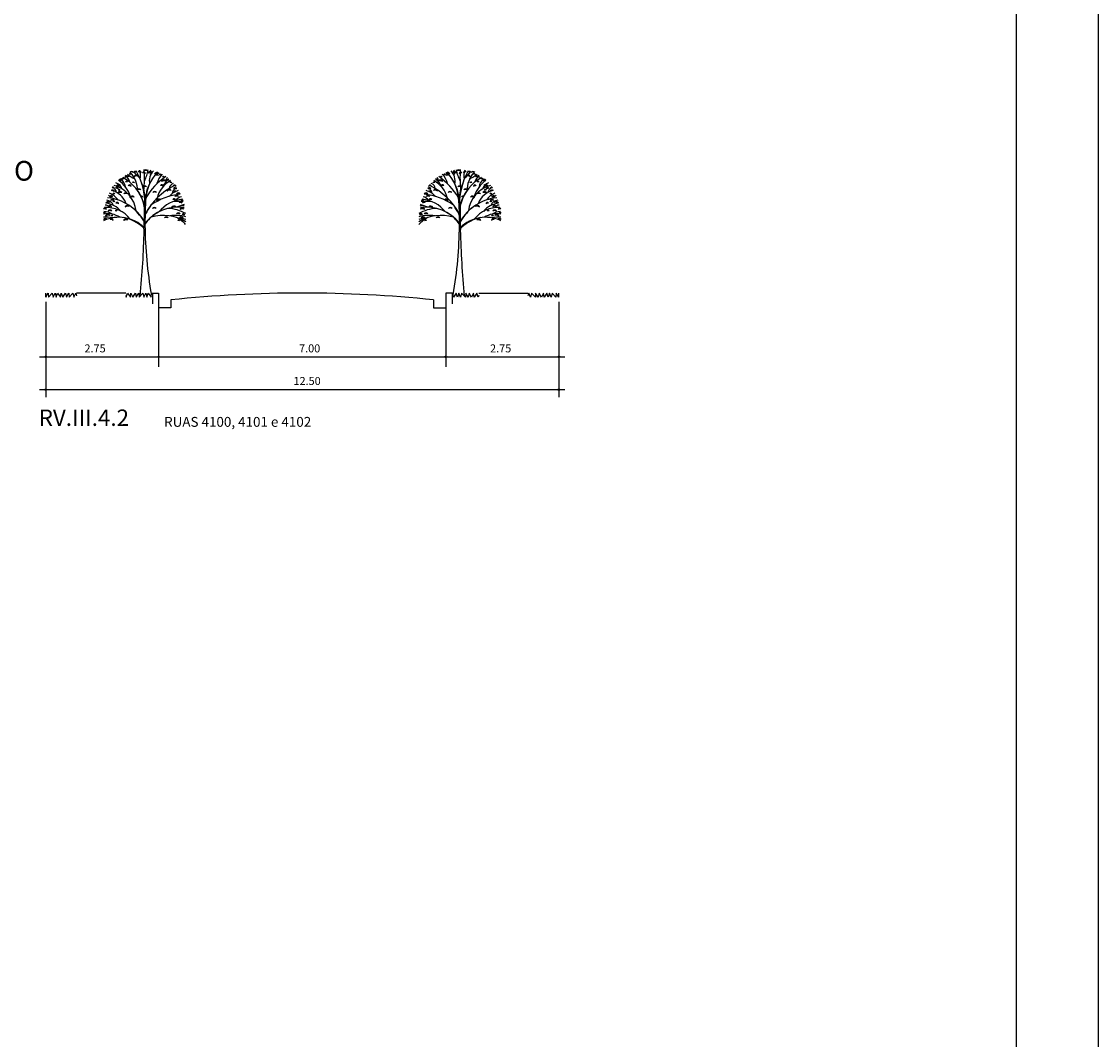
# Model space of a CAD drawing. Extents: x -516 to 265, y -386 to 343.
# Drawn here: x 134 to 265, y -72 to 52 of the extents above; entities that cross this region are included whole.
import ezdxf

# ---------------------------------------------------------------- set-up
doc = ezdxf.new("R2010")
doc.units = 0
doc.header["$LTSCALE"] = 10
doc.header["$MEASUREMENT"] = 0
doc.layers.get('0').update_dxf_attribs({"linetype": 'CONTINUOUS'})
doc.layers.add('AMARRACOES', color=7, linetype='CONTINUOUS')
doc.layers.add('DIM', color=7, linetype='CONTINUOUS')
doc.styles.add('ROMANS', font='romans', dxfattribs={"width": 1.3, "height": 0.2})

msp = doc.modelspace()

# ---------------------------------------------------------------- linework, layer by layer
at = {"color": 7, "linetype": 'Continuous'}
msp.add_line((265.484, -385.695), (265.484, 171.71), dxfattribs=at)
at = {"color": 5, "linetype": 'Continuous'}
msp.add_line((255.484, -288.799), (255.484, 161.71), dxfattribs=at)
for centre, radius, start, end in [((147.157, 32.739), 0.287, 35.21141, 162.44689), ((147.216, 32.357), 0.574, 72.24412, 125.41418), ((147.5, 33.145), 0.134, 15.78282, 149.41513), ((147.461, 32.843), 0.378, 63.53491, 101.66304), ((147.697, 33.291), 0.273, 35.83539, 144.16461), ((147.697, 32.975), 0.525, 65.02864, 114.97136), ((148.107, 33.441), 0.134, 15.78282, 149.41513), ((148.068, 33.139), 0.378, 63.53491, 101.66304), ((148.286, 32.837), 0.287, 35.21141, 162.44689), ((148.345, 32.456), 0.574, 72.24412, 125.41418), ((148.662, 33.417), 0.182, 359.59606, 150.83948), ((148.583, 33.118), 0.396, 48.72973, 101.70581), ((149.186, 33.294), 0.182, 359.59606, 150.83948), ((149.107, 32.995), 0.396, 48.72973, 101.70581), ((149.452, 33.488), 0.273, 35.83539, 144.16461), ((149.452, 33.172), 0.525, 65.02864, 114.97136), ((149.96, 33.256), 0.287, 35.21141, 162.44689), ((150.019, 32.874), 0.574, 72.24412, 125.41418), ((150.767, 33.133), 0.287, 35.21141, 162.44689), ((150.826, 32.751), 0.574, 72.24412, 125.41418), ((150.763, 32.897), 0.273, 35.83539, 144.16461), ((150.763, 32.581), 0.525, 65.02864, 114.97136), ((151.161, 33.095), 0.134, 15.78282, 149.41513), ((151.122, 32.794), 0.378, 63.53491, 101.66304), ((151.566, 32.824), 0.134, 15.78282, 149.41513), ((151.527, 32.522), 0.378, 63.53491, 101.66304), ((185.406, 32.824), 0.134, 30.58487, 164.21718), ((185.445, 32.522), 0.378, 78.33696, 116.46509), ((185.81, 33.095), 0.134, 30.58487, 164.21718), ((185.849, 32.794), 0.378, 78.33696, 116.46509), ((186.205, 33.133), 0.287, 17.55311, 144.78859), ((186.145, 32.751), 0.574, 54.58582, 107.75588), ((186.209, 32.897), 0.273, 35.83539, 144.16461), ((186.209, 32.581), 0.525, 65.02864, 114.97136), ((187.011, 33.256), 0.287, 17.55311, 144.78859), ((186.952, 32.874), 0.574, 54.58582, 107.75588), ((187.52, 33.488), 0.273, 35.83539, 144.16461), ((187.52, 33.172), 0.525, 65.02864, 114.97136), ((187.785, 33.294), 0.182, 29.16052, 180.40394), ((187.864, 32.995), 0.396, 78.29419, 131.27027), ((188.31, 33.417), 0.182, 29.16052, 180.40394), ((188.389, 33.118), 0.396, 78.29419, 131.27027), ((188.685, 32.837), 0.287, 17.55311, 144.78859), ((188.626, 32.456), 0.574, 54.58582, 107.75588), ((188.864, 33.441), 0.134, 30.58487, 164.21718), ((188.904, 33.139), 0.378, 78.33696, 116.46509), ((189.274, 33.291), 0.273, 35.83539, 144.16461), ((189.274, 32.975), 0.525, 65.02864, 114.97136), ((189.471, 33.145), 0.134, 30.58487, 164.21718), ((189.51, 32.843), 0.378, 78.33696, 116.46509), ((189.815, 32.739), 0.287, 17.55311, 144.78859), ((189.755, 32.357), 0.574, 54.58582, 107.75588), ((145.437, 31.515), 0.134, 15.78282, 149.41513), ((145.398, 31.213), 0.378, 63.53491, 101.66304), ((145.899, 31.423), 0.182, 359.59606, 150.83948), ((145.82, 31.124), 0.396, 48.72973, 101.70581), ((146.128, 31.68), 0.287, 35.21141, 162.44689), ((146.188, 31.298), 0.574, 72.24412, 125.41418), ((146.282, 32.408), 0.182, 359.59606, 150.83948), ((146.203, 32.109), 0.396, 48.72973, 101.70581), ((146.59, 32.577), 0.134, 15.78282, 149.41513), ((146.551, 32.275), 0.378, 63.53491, 101.66304), ((147.055, 32.231), 0.134, 15.78282, 149.41513), ((147.016, 31.929), 0.378, 63.53491, 101.66304), ((147.452, 31.743), 0.182, 359.59606, 150.83948), ((147.373, 31.444), 0.396, 48.72973, 101.70581), ((147.925, 32.132), 0.134, 15.78282, 149.41513), ((147.886, 31.831), 0.378, 63.53491, 101.66304), ((149.311, 31.518), 0.273, 35.83539, 144.16461), ((149.311, 31.202), 0.525, 65.02864, 114.97136), ((151.385, 31.768), 0.182, 359.59606, 150.83948), ((151.306, 31.469), 0.396, 48.72973, 101.70581), ((151.634, 32.246), 0.287, 35.21141, 162.44689), ((151.693, 31.865), 0.574, 72.24412, 125.41418), ((152.092, 32.428), 0.134, 15.78282, 149.41513), ((152.052, 32.127), 0.378, 63.53491, 101.66304), ((152.456, 32.132), 0.134, 15.78282, 149.41513), ((152.417, 31.831), 0.378, 63.53491, 101.66304), ((152.937, 31.718), 0.182, 359.59606, 150.83948), ((152.859, 31.419), 0.396, 48.72973, 101.70581), ((152.978, 31.398), 0.182, 359.59606, 150.83948), ((152.899, 31.099), 0.396, 48.72973, 101.70581), ((183.994, 31.398), 0.182, 29.16052, 180.40394), ((184.073, 31.099), 0.396, 78.29419, 131.27027), ((184.034, 31.718), 0.182, 29.16052, 180.40394), ((184.113, 31.419), 0.396, 78.29419, 131.27027), ((184.516, 32.132), 0.134, 30.58487, 164.21718), ((184.555, 31.831), 0.378, 78.33696, 116.46509), ((184.88, 32.428), 0.134, 30.58487, 164.21718), ((184.919, 32.127), 0.378, 78.33696, 116.46509), ((185.337, 32.246), 0.287, 17.55311, 144.78859), ((185.278, 31.865), 0.574, 54.58582, 107.75588), ((185.587, 31.768), 0.182, 29.16052, 180.40394), ((185.666, 31.469), 0.396, 78.29419, 131.27027), ((187.661, 31.518), 0.273, 35.83539, 144.16461), ((187.661, 31.202), 0.525, 65.02864, 114.97136), ((189.046, 32.132), 0.134, 30.58487, 164.21718), ((189.086, 31.831), 0.378, 78.33696, 116.46509), ((189.52, 31.743), 0.182, 29.16052, 180.40394), ((189.599, 31.444), 0.396, 78.29419, 131.27027), ((189.916, 32.231), 0.134, 30.58487, 164.21718), ((189.955, 31.929), 0.378, 78.33696, 116.46509), ((190.381, 32.577), 0.134, 30.58487, 164.21718), ((190.42, 32.275), 0.378, 78.33696, 116.46509), ((190.689, 32.408), 0.182, 29.16052, 180.40394), ((190.768, 32.109), 0.396, 78.29419, 131.27027), ((190.843, 31.68), 0.287, 17.55311, 144.78859), ((190.784, 31.298), 0.574, 54.58582, 107.75588), ((191.073, 31.423), 0.182, 29.16052, 180.40394), ((191.152, 31.124), 0.396, 78.29419, 131.27027), ((191.534, 31.515), 0.134, 30.58487, 164.21718), ((191.573, 31.213), 0.378, 78.33696, 116.46509), ((145.193, 30.438), 0.182, 359.59606, 150.83948), ((145.114, 30.139), 0.396, 48.72973, 101.70581), ((145.395, 31.127), 0.182, 359.59606, 150.83948), ((145.316, 30.828), 0.396, 48.72973, 101.70581), ((145.518, 30.774), 0.134, 15.78282, 149.41513), ((145.479, 30.472), 0.378, 63.53491, 101.66304), ((146.269, 30.818), 0.287, 35.21141, 162.44689), ((146.329, 30.436), 0.574, 72.24412, 125.41418), ((146.186, 31.218), 0.134, 15.78282, 149.41513), ((146.146, 30.917), 0.378, 63.53491, 101.66304), ((146.991, 30.681), 0.273, 35.83539, 144.16461), ((146.991, 30.365), 0.525, 65.02864, 114.97136), ((147.762, 30.276), 0.287, 35.21141, 162.44689), ((147.821, 29.895), 0.574, 72.24412, 125.41418), ((148.585, 31.173), 0.273, 35.83539, 144.16461), ((148.585, 30.857), 0.525, 65.02864, 114.97136), ((148.936, 30.428), 0.134, 15.78282, 149.41513), ((148.897, 30.127), 0.378, 63.53491, 101.66304), ((150.501, 30.853), 0.273, 35.83539, 144.16461), ((150.501, 30.537), 0.525, 65.02864, 114.97136), ((150.928, 29.931), 0.287, 35.21141, 162.44689), ((152.279, 31.089), 0.287, 35.21141, 162.44689), ((152.339, 30.707), 0.574, 72.24412, 125.41418), ((152.877, 30.068), 0.182, 359.59606, 150.83948), ((152.982, 31.046), 0.134, 15.78282, 149.41513), ((152.942, 30.744), 0.378, 63.53491, 101.66304), ((153.183, 30.36), 0.273, 35.83539, 144.16461), ((153.183, 30.045), 0.525, 65.02864, 114.97136), ((153.405, 30.681), 0.273, 35.83539, 144.16461), ((153.405, 30.365), 0.525, 65.02864, 114.97136), ((183.567, 30.681), 0.273, 35.83539, 144.16461), ((183.567, 30.365), 0.525, 65.02864, 114.97136), ((183.789, 30.36), 0.273, 35.83539, 144.16461), ((183.789, 30.045), 0.525, 65.02864, 114.97136), ((183.99, 31.046), 0.134, 30.58487, 164.21718), ((184.029, 30.744), 0.378, 78.33696, 116.46509), ((184.095, 30.068), 0.182, 29.16052, 180.40394), ((184.692, 31.089), 0.287, 17.55311, 144.78859), ((184.633, 30.707), 0.574, 54.58582, 107.75588), ((186.043, 29.931), 0.287, 17.55311, 144.78859), ((186.471, 30.853), 0.273, 35.83539, 144.16461), ((186.471, 30.537), 0.525, 65.02864, 114.97136), ((188.035, 30.428), 0.134, 30.58487, 164.21718), ((188.074, 30.127), 0.378, 78.33696, 116.46509), ((188.387, 31.173), 0.273, 35.83539, 144.16461), ((188.387, 30.857), 0.525, 65.02864, 114.97136), ((189.21, 30.276), 0.287, 17.55311, 144.78859), ((189.15, 29.895), 0.574, 54.58582, 107.75588), ((189.98, 30.681), 0.273, 35.83539, 144.16461), ((189.98, 30.365), 0.525, 65.02864, 114.97136), ((190.702, 30.818), 0.287, 17.55311, 144.78859), ((190.643, 30.436), 0.574, 54.58582, 107.75588), ((190.786, 31.218), 0.134, 30.58487, 164.21718), ((190.825, 30.917), 0.378, 78.33696, 116.46509), ((191.453, 30.774), 0.134, 30.58487, 164.21718), ((191.492, 30.472), 0.378, 78.33696, 116.46509), ((191.577, 31.127), 0.182, 29.16052, 180.40394), ((191.656, 30.828), 0.396, 78.29419, 131.27027), ((191.778, 30.438), 0.182, 29.16052, 180.40394), ((191.857, 30.139), 0.396, 78.29419, 131.27027), ((144.447, 28.911), 0.182, 359.59606, 150.83948), ((144.368, 28.612), 0.396, 48.72973, 101.70581), ((144.858, 29.611), 0.287, 35.21141, 162.44689), ((144.917, 29.23), 0.574, 72.24412, 125.41418), ((145.072, 29.231), 0.182, 359.59606, 150.83948), ((144.993, 28.932), 0.396, 48.72973, 101.70581), ((145.358, 29.868), 0.273, 35.83539, 144.16461), ((145.358, 29.552), 0.525, 65.02864, 114.97136), ((145.518, 29.811), 0.134, 15.78282, 149.41513), ((145.479, 29.509), 0.378, 63.53491, 101.66304), ((145.939, 29.601), 0.182, 359.59606, 150.83948), ((145.86, 29.302), 0.396, 48.72973, 101.70581), ((147.177, 29.143), 0.287, 35.21141, 162.44689), ((147.236, 28.762), 0.574, 72.24412, 125.41418), ((150.46, 28.908), 0.273, 35.83539, 144.16461), ((150.46, 28.592), 0.525, 65.02864, 114.97136), ((150.987, 29.55), 0.574, 72.24412, 125.41418), ((152.844, 29.07), 0.287, 35.21141, 162.44689), ((152.903, 28.688), 0.574, 72.24412, 125.41418), ((152.798, 29.769), 0.396, 48.72973, 101.70581), ((153.664, 29.699), 0.182, 359.59606, 150.83948), ((153.585, 29.4), 0.396, 48.72973, 101.70581), ((153.832, 28.823), 0.287, 35.21141, 162.44689), ((153.892, 28.442), 0.574, 72.24412, 125.41418), ((153.889, 29.178), 0.273, 35.83539, 144.16461), ((153.889, 28.863), 0.525, 65.02864, 114.97136), ((153.839, 29.967), 0.134, 15.78282, 149.41513), ((153.8, 29.665), 0.378, 63.53491, 101.66304), ((183.083, 29.178), 0.273, 35.83539, 144.16461), ((183.083, 28.863), 0.525, 65.02864, 114.97136), ((183.139, 28.823), 0.287, 17.55311, 144.78859), ((183.08, 28.442), 0.574, 54.58582, 107.75588), ((183.132, 29.967), 0.134, 30.58487, 164.21718), ((183.171, 29.665), 0.378, 78.33696, 116.46509), ((183.308, 29.699), 0.182, 29.16052, 180.40394), ((183.387, 29.4), 0.396, 78.29419, 131.27027), ((184.127, 29.07), 0.287, 17.55311, 144.78859), ((184.068, 28.688), 0.574, 54.58582, 107.75588), ((184.173, 29.769), 0.396, 78.29419, 131.27027), ((185.984, 29.55), 0.574, 54.58582, 107.75588), ((186.511, 28.908), 0.273, 35.83539, 144.16461), ((186.511, 28.592), 0.525, 65.02864, 114.97136), ((189.795, 29.143), 0.287, 17.55311, 144.78859), ((189.735, 28.762), 0.574, 54.58582, 107.75588), ((191.032, 29.601), 0.182, 29.16052, 180.40394), ((191.111, 29.302), 0.396, 78.29419, 131.27027), ((191.453, 29.811), 0.134, 30.58487, 164.21718), ((191.492, 29.509), 0.378, 78.33696, 116.46509), ((191.614, 29.868), 0.273, 35.83539, 144.16461), ((191.614, 29.552), 0.525, 65.02864, 114.97136), ((191.9, 29.231), 0.182, 29.16052, 180.40394), ((191.978, 28.932), 0.396, 78.29419, 131.27027), ((192.114, 29.611), 0.287, 17.55311, 144.78859), ((192.055, 29.23), 0.574, 54.58582, 107.75588), ((192.525, 28.911), 0.182, 29.16052, 180.40394), ((192.604, 28.612), 0.396, 78.29419, 131.27027), ((144.491, 27.553), 0.273, 35.83539, 144.16461), ((144.491, 27.237), 0.525, 65.02864, 114.97136), ((144.386, 28.453), 0.134, 15.78282, 149.41513), ((144.346, 28.151), 0.378, 63.53491, 101.66304), ((144.797, 28.035), 0.287, 35.21141, 162.44689), ((144.856, 27.654), 0.574, 72.24412, 125.41418), ((145.055, 28.588), 0.273, 35.83539, 144.16461), ((145.055, 28.272), 0.525, 65.02864, 114.97136), ((145.254, 27.606), 0.182, 359.59606, 150.83948), ((145.175, 27.307), 0.396, 48.72973, 101.70581), ((145.296, 28.082), 0.134, 15.78282, 149.41513), ((145.257, 27.781), 0.378, 63.53491, 101.66304), ((145.822, 28.7), 0.134, 15.78282, 149.41513), ((145.782, 28.398), 0.378, 63.53491, 101.66304), ((146.995, 27.494), 0.287, 35.21141, 162.44689), ((147.055, 27.112), 0.574, 72.24412, 125.41418), ((151.933, 27.75), 0.273, 35.83539, 144.16461), ((151.933, 27.434), 0.525, 65.02864, 114.97136), ((153.405, 28.243), 0.273, 35.83539, 144.16461), ((153.405, 27.927), 0.525, 65.02864, 114.97136), ((153.447, 27.514), 0.134, 15.78282, 149.41513), ((153.408, 27.213), 0.378, 63.53491, 101.66304), ((153.752, 27.74), 0.287, 35.21141, 162.44689), ((153.811, 27.358), 0.574, 72.24412, 125.41418), ((154.006, 28.222), 0.182, 359.59606, 150.83948), ((153.927, 27.923), 0.396, 48.72973, 101.70581), ((182.965, 28.222), 0.182, 29.16052, 180.40394), ((183.044, 27.923), 0.396, 78.29419, 131.27027), ((183.22, 27.74), 0.287, 17.55311, 144.78859), ((183.161, 27.358), 0.574, 54.58582, 107.75588), ((183.567, 28.243), 0.273, 35.83539, 144.16461), ((183.567, 27.927), 0.525, 65.02864, 114.97136), ((183.525, 27.514), 0.134, 30.58487, 164.21718), ((183.564, 27.213), 0.378, 78.33696, 116.46509), ((185.039, 27.75), 0.273, 35.83539, 144.16461), ((185.039, 27.434), 0.525, 65.02864, 114.97136), ((189.976, 27.494), 0.287, 17.55311, 144.78859), ((189.917, 27.112), 0.574, 54.58582, 107.75588), ((191.15, 28.7), 0.134, 30.58487, 164.21718), ((191.189, 28.398), 0.378, 78.33696, 116.46509), ((191.718, 27.606), 0.182, 29.16052, 180.40394), ((191.797, 27.307), 0.396, 78.29419, 131.27027), ((191.676, 28.082), 0.134, 30.58487, 164.21718), ((191.715, 27.781), 0.378, 78.33696, 116.46509), ((191.916, 28.588), 0.273, 35.83539, 144.16461), ((191.916, 28.272), 0.525, 65.02864, 114.97136), ((192.174, 28.035), 0.287, 17.55311, 144.78859), ((192.115, 27.654), 0.574, 54.58582, 107.75588), ((192.481, 27.553), 0.273, 35.83539, 144.16461), ((192.481, 27.237), 0.525, 65.02864, 114.97136), ((192.586, 28.453), 0.134, 30.58487, 164.21718), ((192.625, 28.151), 0.378, 78.33696, 116.46509)]:
    msp.add_arc(centre, radius, start, end)
at = {"layer": 'AMARRACOES'}
for points in [[(-134.204, 82.191, 0.000008), (-111.425, 89.732, 0.0000315), (-105.649, 91.645, 0.0000025), (-95.241, 95.092, -0.0000016), (-79.258, 100.386, -0.0002061), (-67.367, 104.319, -0.0001327), (-48.898, 110.414, -0.0089929), (-38.724, 113.567, -0.0046946), (-19.417, 118.975, -0.0100845), (-16.378, 119.73, -0.0010969), (9.206, 125.484, -0.019382), (20.183, 127.484, -0.0104029), (39.913, 129.877, -0.0122732), (61.117, 132.053, -0.0235652), (72.795, 132.41, -0.0011151), (94.563, 132.002, -0.0023347), (105.01, 131.734, -0.0095004), (108.656, 131.554, -0.0086395), (133.03, 129.462, -0.0033864)], [(-132.004, 75.546, 0.000008), (-109.225, 83.087, 0.0000315), (-103.448, 85, 0.0000025), (-93.04, 88.447, -0.0000016), (-77.057, 93.741, -0.0002061), (-65.171, 97.672, -0.0001327), (-46.706, 103.766, -0.0089929), (-36.773, 106.844, -0.0046946), (-17.592, 112.217, -0.0100845), (-14.827, 112.904, -0.0010969), (10.727, 118.651, -0.019382), (21.17, 120.554, -0.0104529), (40.705, 122.921), (40.705, 122.921, -0.0123283), (61.66, 125.074, -0.0235652), (72.68, 125.411, -0.0011151), (94.416, 125.003, -0.0002495), (95.526, 124.979, -0.0095004)]]:
    msp.add_lwpolyline(points, format="xyb", dxfattribs=at)
at = {"layer": 'DIM', "linetype": 'Continuous'}
for p, q in [((137.232, 18.236), (137.537, 18.746)), ((137.236, 18.242), (137.236, 18.742)), ((137.537, 18.746), (137.575, 18.236)), ((137.575, 18.236), (138.032, 18.746)), ((138.032, 18.746), (138.146, 18.236)), ((138.146, 18.236), (138.375, 18.746)), ((138.375, 18.746), (138.527, 18.236)), ((138.527, 18.236), (138.68, 18.746)), ((138.68, 18.746), (139.023, 18.236)), ((139.023, 18.236), (139.099, 18.746)), ((139.099, 18.746), (139.328, 18.236)), ((139.328, 18.236), (139.632, 18.746)), ((139.632, 18.746), (139.747, 18.236)), ((139.747, 18.236), (140.051, 18.746)), ((140.051, 18.746), (140.09, 18.236)), ((140.09, 18.236), (140.547, 18.746)), ((140.547, 18.746), (140.661, 18.236)), ((140.661, 18.236), (140.89, 18.746)), ((140.89, 18.746), (140.986, 18.425)), ((146.986, 18.46), (147.053, 18.236)), ((147.053, 18.236), (147.205, 18.746)), ((147.205, 18.746), (147.548, 18.236)), ((147.548, 18.236), (147.624, 18.746)), ((147.624, 18.746), (147.853, 18.236)), ((147.853, 18.236), (148.157, 18.746)), ((148.157, 18.746), (148.272, 18.236)), ((148.272, 18.236), (148.576, 18.746)), ((148.576, 18.746), (148.615, 18.236)), ((148.615, 18.236), (149.072, 18.746)), ((149.072, 18.746), (149.186, 18.236)), ((149.186, 18.236), (149.415, 18.746)), ((149.415, 18.746), (149.567, 18.236)), ((149.567, 18.236), (149.719, 18.746)), ((149.719, 18.746), (150.062, 18.236)), ((150.062, 18.236), (150.139, 18.746)), ((150.139, 18.746), (150.236, 18.529)), ((186.833, 18.746), (186.736, 18.529)), ((186.909, 18.236), (186.833, 18.746)), ((187.252, 18.746), (186.909, 18.236)), ((187.404, 18.236), (187.252, 18.746)), ((187.557, 18.746), (187.404, 18.236)), ((187.785, 18.236), (187.557, 18.746)), ((187.9, 18.746), (187.785, 18.236)), ((188.357, 18.236), (187.9, 18.746)), ((188.395, 18.746), (188.357, 18.236)), ((188.7, 18.236), (188.395, 18.746)), ((188.814, 18.746), (188.7, 18.236)), ((189.119, 18.236), (188.814, 18.746)), ((189.347, 18.746), (189.119, 18.236)), ((189.424, 18.236), (189.347, 18.746)), ((189.767, 18.746), (189.424, 18.236)), ((189.919, 18.236), (189.767, 18.746)), ((189.986, 18.46), (189.919, 18.236)), ((196.082, 18.746), (195.986, 18.425)), ((196.31, 18.236), (196.082, 18.746)), ((196.425, 18.746), (196.31, 18.236)), ((196.882, 18.236), (196.425, 18.746)), ((196.92, 18.746), (196.882, 18.236)), ((197.225, 18.236), (196.92, 18.746)), ((197.339, 18.746), (197.225, 18.236)), ((197.644, 18.236), (197.339, 18.746)), ((197.873, 18.746), (197.644, 18.236)), ((197.949, 18.236), (197.873, 18.746)), ((198.292, 18.746), (197.949, 18.236)), ((198.444, 18.236), (198.292, 18.746)), ((198.596, 18.746), (198.444, 18.236)), ((198.825, 18.236), (198.596, 18.746)), ((198.939, 18.746), (198.825, 18.236)), ((199.397, 18.236), (198.939, 18.746)), ((199.435, 18.746), (199.397, 18.236)), ((199.739, 18.236), (199.435, 18.746)), ((199.736, 18.242), (199.736, 18.742))]:
    msp.add_line(p, q, dxfattribs=at)
at = {"layer": 'DIM', "color": 6, "linetype": 'Continuous'}
for p, q in [((146.986, 18.746), (140.986, 18.746)), ((150.236, 18.746), (150.236, 17.434)), ((150.236, 18.746), (150.986, 18.746)), ((150.986, 18.746), (150.986, 16.803)), ((185.986, 18.746), (185.986, 16.803)), ((186.736, 18.746), (185.986, 18.746)), ((186.736, 18.746), (186.736, 17.434)), ((189.986, 18.746), (195.986, 18.746)), ((152.487, 17.911), (152.487, 16.953)), ((184.484, 17.911), (184.484, 16.953)), ((152.487, 16.953), (150.986, 16.953)), ((184.484, 16.953), (185.986, 16.953))]:
    msp.add_line(p, q, dxfattribs=at)
at = {"layer": 'DIM', "color": 8, "linetype": 'Continuous'}
for p, q in [((137.236, 17.687), (137.236, 6.053)), ((199.736, 17.687), (199.736, 6.053)), ((150.986, 16.992), (150.986, 9.746)), ((185.986, 16.992), (185.986, 9.746)), ((136.486, 10.978), (200.486, 10.978)), ((136.486, 6.978), (200.486, 6.978))]:
    msp.add_line(p, q, dxfattribs=at)
at = {"layer": 'DIM', "color": 6}
for centre in [(137.236, 10.978), (150.986, 10.978), (185.986, 10.978), (199.736, 10.978), (137.236, 6.978), (199.736, 6.978)]:
    msp.add_circle(centre, 0.1, dxfattribs=at)
at = {"layer": 'DIM', "color": 3}
for centre, radius, start, end in [((144.199, 28.289), 5.144, 16.2813, 61.7813), ((145.787, 31.823), 1.733, 14.8008, 47.49372), ((151.979, 39.914), 8.234, 234.33528, 241.83932), ((145.12, 31.206), 3.308, 0.23129, 41.90445), ((151.847, 36.648), 4.989, 218.3977, 230.58455), ((141.319, 29.634), 8.011, 355.36858, 29.88987), ((146.799, 33.067), 2, 347.23992, 19.57262), ((135.859, 32.751), 13.409, 353.30789, 4.48512), ((144.638, 34.718), 5.173, 333.39119, 349.42239), ((155.346, 29.615), 5.961, 139.18782, 177.12915), ((156.278, 26.367), 7.92, 123.87628, 149.84668), ((151.673, 32.403), 1.817, 136.81813, 191.89536), ((150.487, 33.445), 0.563, 150.13989, 212.60045), ((152.819, 31.69), 2.066, 132.42309, 169.20835), ((152.738, 32.308), 0.855, 144.1237, 179.70062), ((184.234, 32.308), 0.855, 0.29938, 35.8763), ((180.693, 26.367), 7.92, 30.15332, 56.12372), ((184.152, 31.69), 2.066, 10.79165, 47.57691), ((181.625, 29.615), 5.961, 2.87085, 40.81218), ((185.299, 32.403), 1.817, 348.10464, 43.18187), ((186.484, 33.445), 0.563, 327.39955, 29.86011), ((192.333, 34.718), 5.173, 190.57761, 206.60881), ((195.653, 29.634), 8.011, 150.11013, 184.63142), ((201.113, 32.751), 13.409, 175.51488, 186.69211), ((192.772, 28.289), 5.144, 118.2187, 163.7187), ((190.172, 33.067), 2, 160.42738, 192.76008), ((185.124, 36.648), 4.989, 309.41545, 321.6023), ((191.852, 31.206), 3.308, 138.09555, 179.76871), ((184.992, 39.914), 8.234, 298.16068, 305.66472), ((191.185, 31.823), 1.733, 132.50628, 165.1992), ((144.979, 30.781), 0.926, 14.48158, 62.97644), ((144.599, 28.327), 3.672, 6.63794, 74.6388), ((145.473, 31.123), 1.1, 17.52296, 73.02377), ((144.077, 29.479), 3.611, 17.07379, 55.76182), ((145.526, 31.504), 1.43, 6.80246, 54.88063), ((143.964, 30.009), 5.403, 2.05783, 23.40972), ((156.556, 24.475), 8.203, 116.20366, 151.62667), ((154.54, 29.755), 5.196, 147.94539, 175.05198), ((154.107, 29.459), 3.422, 118.8936, 165.5554), ((154.007, 30.475), 2.809, 129.10865, 156.65895), ((152.988, 31.429), 0.709, 107.72994, 176.2385), ((153.448, 30.797), 0.808, 109.42808, 174.33255), ((183.523, 30.797), 0.808, 5.66745, 70.57192), ((180.415, 24.475), 8.203, 28.37333, 63.79634), ((183.983, 31.429), 0.709, 3.7615, 72.27006), ((182.864, 29.459), 3.422, 14.4446, 61.1064), ((182.964, 30.475), 2.809, 23.34105, 50.89135), ((182.432, 29.755), 5.196, 4.94802, 32.05461), ((193.007, 30.009), 5.403, 156.59028, 177.94217), ((192.373, 28.327), 3.672, 105.3612, 173.36206), ((192.895, 29.479), 3.611, 124.23818, 162.92621), ((191.446, 31.504), 1.43, 125.11937, 173.19754), ((191.499, 31.123), 1.1, 106.97623, 162.47704), ((191.993, 30.781), 0.926, 117.02356, 165.51842), ((144.122, 24.435), 5.97, 30.8019, 83.6664), ((144.633, 29.947), 0.713, 29.40643, 69.97189), ((144.358, 29.038), 1.971, 32.42163, 70.75237), ((144.466, 28.613), 2.783, 21.55018, 74.41667), ((145.026, 28.588), 4.295, 5.33031, 36.51275), ((154.481, 22.964), 7.871, 96.22708, 124.28856), ((154.336, 25.929), 4.28, 95.97174, 140.80662), ((153.861, 29.235), 2.044, 103.29335, 141.12482), ((153.956, 29.43), 1.06, 99.90901, 146.25904), ((182.635, 25.929), 4.28, 39.19338, 84.02826), ((183.015, 29.43), 1.06, 33.74096, 80.09099), ((182.49, 22.964), 7.871, 55.71144, 83.77292), ((183.11, 29.235), 2.044, 38.87518, 76.70665), ((191.945, 28.588), 4.295, 143.48725, 174.66969), ((192.85, 24.435), 5.97, 96.3336, 149.1981), ((192.505, 28.613), 2.783, 105.58333, 158.44982), ((192.614, 29.038), 1.971, 109.24763, 147.57837), ((192.338, 29.947), 0.713, 110.02811, 150.59357), ((144.604, 25.467), 3.711, 38.08254, 92.91448), ((144.433, 28.743), 0.725, 34.41592, 85.92065), ((143.985, 26.498), 3.286, 42.13335, 79.97234), ((144.543, 29.025), 1.041, 21.52829, 83.5091), ((143.585, 24.092), 6.569, 31.72709, 51.62271), ((146.258, 28.89), 3, 0.04397, 16.2813), ((42.627, 28.81), 106.63, 359.29164, 0.04397), ((153.364, 24.047), 5.15, 81.95572, 141.57817), ((199.972, 27.377), 50.644, 177.12915, 178.87334), ((172.687, 15.047), 26.85, 147.7108, 150.14068), ((151.942, 24.443), 4.617, 59.49988, 87.30531), ((153.724, 16.156), 13.76, 88.89893, 94.33813), ((157.277, 20.004), 10.06, 108.42149, 114.00006), ((185.03, 24.443), 4.617, 92.69469, 120.50012), ((179.695, 20.004), 10.06, 65.99994, 71.57851), ((183.608, 24.047), 5.15, 38.42183, 98.04428), ((183.248, 16.156), 13.76, 85.66187, 91.10107), ((164.284, 15.047), 26.85, 29.85932, 32.2892), ((136.999, 27.377), 50.644, 1.12666, 2.87085), ((190.714, 28.89), 3, 163.7187, 179.95603), ((294.344, 28.81), 106.63, 179.95603, 180.70836), ((193.387, 24.092), 6.569, 128.37729, 148.27291), ((192.367, 25.467), 3.711, 87.08552, 141.91746), ((192.986, 26.498), 3.286, 100.02766, 137.86665), ((192.428, 29.025), 1.041, 96.4909, 158.47171), ((192.539, 28.743), 0.725, 94.07935, 145.58408), ((146.148, 23.611), 4.367, 44.99322, 115.32793), ((144.566, 25.107), 2.907, 74.31356, 95.54666), ((144.843, 25.76), 2.645, 56.8966, 102.10669), ((144.242, 26.723), 1.974, 55.82234, 87.41636), ((145.73, 22.994), 5.045, 48.68993, 78.80309), ((199.972, 27.377), 50.644, 179.09844, 180.14602), ((149.835, 28.166), 0.5, 150.14068, 179.09844), ((153.476, 24.088), 5.169, 119.69672, 141.34034), ((151.582, 23.109), 5.102, 58.00837, 107.10781), ((153.064, 23.955), 4.262, 73.34978, 99.78563), ((151.022, 24.14), 4.392, 42.03283, 59.83523), ((153.932, 27.032), 0.75, 61.95578, 107.43613), ((183.908, 23.955), 4.262, 80.21437, 106.65022), ((185.39, 23.109), 5.102, 72.89219, 121.99163), ((185.949, 24.14), 4.392, 120.16477, 137.96717), ((183.039, 27.032), 0.75, 72.56387, 118.04422), ((183.496, 24.088), 5.169, 38.65966, 60.30328), ((187.137, 28.166), 0.5, 0.90156, 29.85932), ((136.999, 27.377), 50.644, 359.85398, 0.90156), ((190.823, 23.611), 4.367, 64.67207, 135.00678), ((191.241, 22.994), 5.045, 101.19691, 131.31007), ((192.128, 25.76), 2.645, 77.89331, 123.1034), ((192.406, 25.107), 2.907, 84.45334, 105.68644), ((192.73, 26.723), 1.974, 92.58364, 124.17766), ((42.627, 28.81), 106.63, 354.38843, 358.70252), ((148.731, 26.407), 0.5, 358.70252, 48.68993), ((148.747, 27.283), 0.5, 359.17548, 31.72709), ((42.627, 28.81), 106.63, 358.86539, 359.17548), ((149.83, 27.005), 0.5, 141.34034, 180.42525), ((199.972, 27.377), 50.644, 180.42525, 190.05653), ((136.999, 27.377), 50.644, 349.94347, 359.57475), ((187.141, 27.005), 0.5, 359.57475, 38.65966), ((188.225, 27.283), 0.5, 148.27291, 180.82452), ((294.344, 28.81), 106.63, 180.82452, 181.13461), ((188.241, 26.407), 0.5, 131.31007, 181.29748), ((294.344, 28.81), 106.63, 181.29748, 185.61157)]:
    msp.add_arc(centre, radius, start, end, dxfattribs=at)
at = {"layer": 'DIM', "color": 6, "linetype": 'Continuous'}
msp.add_arc((168.486, -134.879), 153.625, 84.02237, 95.97763, dxfattribs=at)

# ---------------------------------------------------------------- texts
at = {"layer": 'DIM', "color": 6, "linetype": 'Continuous', "style": 'ROMANS'}
msp.add_text('GABARITO', height=2.4, dxfattribs=at).set_placement((119.986, 32.445))
at = {"layer": 'DIM', "linetype": 'Continuous', "style": 'ROMANS'}
for s, p in [('2.75', (141.956, 11.518)), ('7.00', (168.097, 11.518)), ('2.75', (191.364, 11.518)), ('12.50', (167.413, 7.547))]:
    msp.add_text(s, height=0.975, rotation=360, dxfattribs=at).set_placement(p)
at = {"layer": 'DIM', "color": 4, "linetype": 'Continuous', "style": 'ROMANS'}
msp.add_text('RV.III.4.2', height=2, dxfattribs=at).set_placement((136.38, 2.559))
at = {"layer": 'DIM', "color": 1, "linetype": 'Continuous', "style": 'ROMANS'}
msp.add_text('RUAS 4100, 4101 e 4102', height=1.2, dxfattribs=at).set_placement((151.659, 2.451))

doc.saveas('drawing.dxf')
